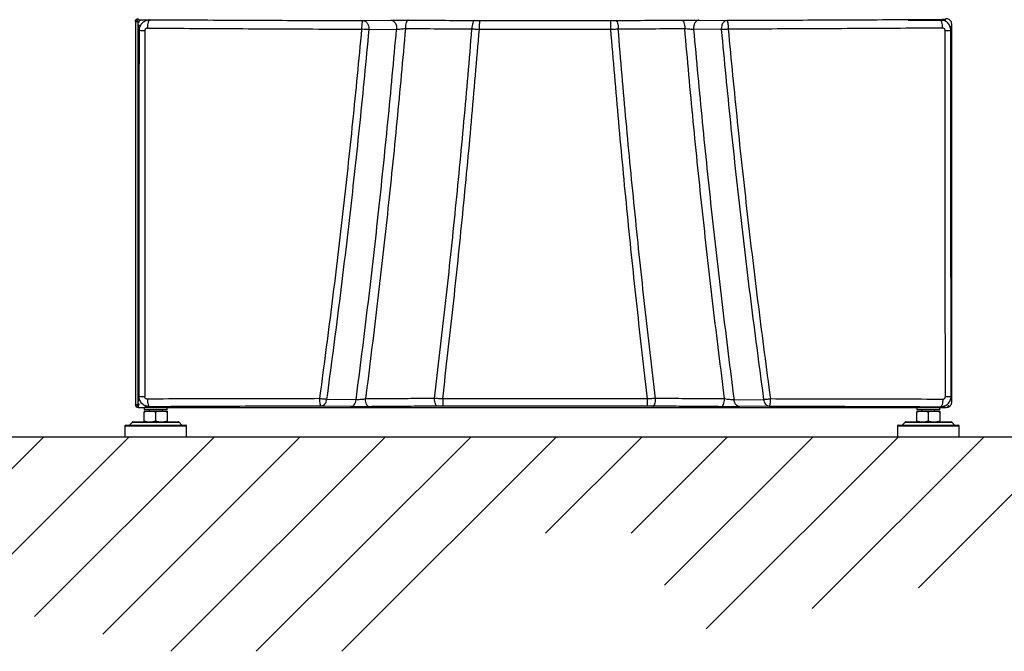
# Model space of a CAD drawing. Extents: x -30 to 186, y 7 to 97.
# Drawn here: x 0 to 28, y 14 to 32 of the extents above; entities that cross this region are included whole.
import ezdxf

# ---------------------------------------------------------------- set-up
doc = ezdxf.new("R2010")
doc.units = 0
doc.header["$LTSCALE"] = 0.4
doc.header["$MEASUREMENT"] = 0
doc.layers.get('0').update_dxf_attribs({"linetype": 'CONTINUOUS'})

# ---------------------------------------------------------------- blocks, each defined once
blk = doc.blocks.new('A$C64D011C0')
at = {"color": 7, "linetype": 'CONTINUOUS'}
for p, q in [((0.306, 12.036), (0.345, 12.036)), ((0.306, 12.036), (0.306, 0.93)), ((0.385, 12.114), (0.385, 12.075)), ((1.481, 12.075), (0.385, 12.075)), ((0.385, 0.937), (0.385, 12.012)), ((0.385, 12.012), (0.411, 12.012)), ((6.902, 12.061), (7.706, 12.074)), ((10.123, 12.064), (10.272, 12.063)), ((14.061, 12.063), (14.211, 12.064)), ((16.628, 12.074), (17.432, 12.061)), ((22.676, 12.075), (23.773, 12.075)), ((6.865, 11.825), (6.865, 11.812)), ((7.064, 11.798), (7.065, 11.825)), ((7.064, 11.798), (7.868, 11.811)), ((17.269, 11.798), (16.465, 11.811)), ((17.268, 11.825), (17.269, 11.798)), ((17.468, 11.825), (17.468, 11.812)), ((23.939, 1.008), (23.939, 11.957)), ((0.345, 0.93), (0.306, 0.93)), ((0.41, 0.962), (0.385, 0.937)), ((0.385, 0.852), (0.385, 0.891)), ((0.392, 0.93), (0.414, 0.952)), ((0.427, 0.93), (0.392, 0.93)), ((6.533, 0.874), (5.677, 0.888)), ((6.696, 1.069), (5.841, 1.084)), ((9.209, 0.887), (9.043, 0.886)), ((15.29, 0.886), (15.124, 0.887)), ((17.637, 1.069), (18.492, 1.084)), ((18.656, 0.888), (17.801, 0.874)), ((0.385, 0.852), (23.773, 0.852)), ((0.559, 0.461), (0.559, 0.716)), ((0.561, 0.852), (0.561, 0.785)), ((1.228, 0.785), (0.561, 0.785)), ((0.561, 0.746), (0.725, 0.746)), ((0.702, 0.785), (0.702, 0.746)), ((0.725, 0.746), (1.058, 0.746)), ((0.89, 0.716), (0.89, 0.461)), ((1.058, 0.746), (1.228, 0.746)), ((1.087, 0.746), (1.087, 0.785)), ((1.226, 0.716), (1.226, 0.461)), ((1.228, 0.785), (1.228, 0.852)), ((1.23, 0.716), (1.23, 0.461)), ((22.927, 0.461), (22.927, 0.716)), ((22.929, 0.852), (22.929, 0.785)), ((23.596, 0.785), (22.929, 0.785)), ((22.929, 0.746), (23.093, 0.746)), ((23.07, 0.785), (23.07, 0.746)), ((23.093, 0.746), (23.426, 0.746)), ((23.258, 0.716), (23.258, 0.461)), ((23.426, 0.746), (23.596, 0.746)), ((23.455, 0.746), (23.455, 0.785)), ((23.594, 0.716), (23.594, 0.461)), ((23.596, 0.785), (23.596, 0.852)), ((23.598, 0.716), (23.598, 0.461)), ((23.773, 0.852), (23.771, 0.855)), ((23.773, 0.854), (23.773, 0.852)), ((23.773, 0.852), (23.782, 0.852)), ((23.78, 0.852), (23.782, 0.852)), ((0, 0.314), (0, 0)), ((0, 0.314), (1.789, 0.314)), ((0.02, 0.334), (1.77, 0.334)), ((0.219, 0.426), (0.135, 0.34)), ((0.135, 0.34), (1.654, 0.34)), ((0.219, 0.426), (1.129, 0.426)), ((0.233, 0.432), (1.556, 0.432)), ((1.129, 0.426), (1.571, 0.426)), ((1.654, 0.34), (1.571, 0.426)), ((1.789, 0), (1.789, 0.314)), ((22.368, 0.314), (22.368, 0)), ((22.368, 0.314), (24.157, 0.314)), ((22.388, 0.334), (24.138, 0.334)), ((22.587, 0.426), (22.503, 0.34)), ((22.503, 0.34), (24.022, 0.34)), ((22.587, 0.426), (23.497, 0.426)), ((22.601, 0.432), (23.924, 0.432)), ((23.497, 0.426), (23.939, 0.426)), ((24.022, 0.34), (23.939, 0.426)), ((24.157, 0), (24.157, 0.314)), ((0, 0), (1.789, 0)), ((22.368, 0), (24.157, 0))]:
    blk.add_line(p, q, dxfattribs=at)
at = {"color": 7, "linetype": 'CONTINUOUS', "flags": 128}
for points in [[(0.732, 12.087), (0.717, 12.082), (0.702, 12.067), (0.689, 12.044), (0.678, 12.014), (0.668, 11.977), (0.661, 11.935), (0.657, 11.89), (0.656, 11.843)], [(7.706, 12.074), (7.74, 12.068), (7.772, 12.053), (7.802, 12.027), (7.827, 11.994), (7.847, 11.954), (7.861, 11.909), (7.868, 11.86), (7.868, 11.811)], [(8.213, 12.076), (8.195, 12.07), (8.178, 12.056), (8.163, 12.033), (8.149, 12.002), (8.138, 11.965), (8.13, 11.923), (8.125, 11.878), (8.124, 11.831)], [(10.123, 12.064), (10.108, 12.058), (10.095, 12.044), (10.082, 12.02), (10.071, 11.99), (10.062, 11.953), (10.055, 11.911), (10.051, 11.865), (10.05, 11.819)], [(14.211, 12.064), (14.225, 12.058), (14.239, 12.044), (14.252, 12.02), (14.263, 11.99), (14.272, 11.953), (14.278, 11.911), (14.282, 11.865), (14.283, 11.819)], [(16.12, 12.076), (16.138, 12.07), (16.155, 12.056), (16.171, 12.033), (16.184, 12.002), (16.195, 11.965), (16.204, 11.923), (16.208, 11.878), (16.21, 11.831)], [(16.628, 12.074), (16.594, 12.068), (16.561, 12.053), (16.532, 12.027), (16.506, 11.994), (16.486, 11.954), (16.472, 11.909), (16.465, 11.86), (16.465, 11.811)], [(23.677, 11.843), (23.676, 11.89), (23.672, 11.935), (23.665, 11.977), (23.656, 12.014), (23.644, 12.044), (23.631, 12.067), (23.617, 12.082), (23.602, 12.087)], [(0.405, 0.943), (0.401, 0.947), (0.398, 0.95)], [(0.652, 1.092), (0.654, 1.049), (0.659, 1.007), (0.665, 0.969), (0.674, 0.935), (0.684, 0.908), (0.695, 0.887), (0.708, 0.874), (0.72, 0.869)], [(6.533, 0.874), (6.562, 0.878), (6.589, 0.889), (6.616, 0.906), (6.639, 0.93), (6.66, 0.959), (6.676, 0.992), (6.689, 1.029), (6.696, 1.069)], [(7.07, 0.872), (7.051, 0.877), (7.032, 0.89), (7.015, 0.911), (7, 0.938), (6.988, 0.972), (6.978, 1.01), (6.971, 1.052), (6.968, 1.096)], [(9.043, 0.886), (9.029, 0.891), (9.015, 0.904), (9.002, 0.924), (8.99, 0.952), (8.981, 0.985), (8.973, 1.023), (8.968, 1.065), (8.966, 1.108)], [(15.29, 0.886), (15.305, 0.891), (15.319, 0.904), (15.331, 0.924), (15.343, 0.952), (15.353, 0.985), (15.36, 1.023), (15.365, 1.065), (15.367, 1.108)], [(17.264, 0.872), (17.283, 0.877), (17.301, 0.89), (17.318, 0.911), (17.333, 0.938), (17.346, 0.972), (17.355, 1.01), (17.362, 1.052), (17.365, 1.096)], [(17.801, 0.874), (17.772, 0.878), (17.744, 0.889), (17.718, 0.906), (17.694, 0.93), (17.674, 0.959), (17.657, 0.992), (17.645, 1.029), (17.637, 1.069)], [(23.681, 1.092), (23.679, 1.049), (23.675, 1.007), (23.668, 0.969), (23.66, 0.935), (23.649, 0.908), (23.638, 0.887), (23.626, 0.874), (23.613, 0.869)]]:
    blk.add_lwpolyline(points, dxfattribs=at)
at = {"color": 7, "linetype": 'CONTINUOUS'}
for centre, radius, start, end in [((12.043, 11.875), 1.781, 173.9428, 182.0255), ((12.29, 11.875), 1.781, 357.9745, 6.0572), ((0.551, 12.71), 0.941, 262.0511, 271.7834), ((23.783, 12.71), 0.941, 268.2167, 277.9487), ((0.547, 1.853), 0.691, 258.6909, 272.6006), ((23.786, 1.853), 0.691, 267.3994, 281.3091), ((0.385, 0.93), 0.0785, 180, 270), ((0.385, 0.93), 0.0392, 180, 270), ((11.03, 1.052), 1.828, 178.5183, 185.1852), ((13.304, 1.052), 1.828, 354.8145, 1.4819), ((23.773, 0.93), 0.0785, 270, 0), ((0.02, 0.314), 0.0196, 90, 180), ((0.121, 0.353), 0.0196, 270, 315.8725), ((0.233, 0.412), 0.0196, 90, 135.8725), ((1.556, 0.412), 0.0196, 44.1275, 90), ((1.668, 0.353), 0.0196, 224.1275, 270), ((1.77, 0.314), 0.0196, 0, 90), ((22.388, 0.314), 0.0196, 90, 180), ((22.489, 0.353), 0.0196, 270, 315.8725), ((22.601, 0.412), 0.0196, 90, 135.8725), ((23.924, 0.412), 0.0196, 44.1275, 90), ((24.036, 0.353), 0.0196, 224.1275, 270), ((24.138, 0.314), 0.0196, 0, 90)]:
    blk.add_arc(centre, radius, start, end, dxfattribs=at)
for points, knots in [([(0.306, 12.036), (0.307, 12.046), (0.308, 12.057), (0.313, 12.068), (0.314, 12.07), (0.315, 12.071), (0.316, 12.073), (0.317, 12.075), (0.318, 12.076), (0.319, 12.078), (0.32, 12.08), (0.321, 12.081), (0.322, 12.083), (0.323, 12.084), (0.324, 12.086), (0.326, 12.087), (0.327, 12.089), (0.328, 12.09), (0.329, 12.091), (0.331, 12.093), (0.332, 12.094), (0.334, 12.095), (0.335, 12.097), (0.337, 12.098), (0.338, 12.099), (0.34, 12.1), (0.341, 12.101), (0.343, 12.102), (0.345, 12.103), (0.346, 12.104), (0.348, 12.105), (0.35, 12.106), (0.352, 12.107), (0.353, 12.108), (0.355, 12.108), (0.357, 12.109), (0.359, 12.11), (0.361, 12.11), (0.362, 12.111), (0.364, 12.111), (0.366, 12.112), (0.368, 12.112), (0.37, 12.113), (0.372, 12.113), (0.374, 12.113), (0.376, 12.114), (0.378, 12.114), (0.379, 12.114), (0.382, 12.114), (0.383, 12.114), (0.385, 12.114)], [0, 0, 0, 0, 0.253801, 0.26945, 0.285105, 0.300755, 0.316403, 0.332059, 0.34772, 0.363365, 0.379023, 0.394669, 0.410326, 0.425971, 0.441631, 0.457285, 0.472932, 0.48859, 0.50424, 0.519895, 0.53555, 0.551198, 0.566856, 0.582502, 0.59816, 0.61382, 0.629464, 0.645119, 0.660769, 0.676425, 0.692073, 0.707726, 0.723384, 0.739035, 0.754686, 0.770335, 0.78599, 0.801649, 0.817297, 0.832952, 0.8486, 0.864254, 0.879903, 0.895563, 0.911219, 0.926868, 0.942522, 0.95817, 0.973828, 1, 1, 1, 1]), ([(0.385, 12.012), (0.376, 12.014), (0.358, 12.017), (0.334, 12.022), (0.316, 12.027), (0.307, 12.032), (0.306, 12.035), (0.306, 12.036)], [0, 0, 0, 0, 0.21858, 0.4371718, 0.6557719, 0.8743602, 1, 1, 1, 1]), ([(0.385, 12.075), (0.377, 12.074), (0.363, 12.071), (0.348, 12.055), (0.346, 12.042), (0.345, 12.036)], [0, 0, 0, 0, 0.348125, 0.697529, 1, 1, 1, 1]), ([(0.385, 12.012), (0.38, 12.014), (0.37, 12.017), (0.358, 12.023), (0.349, 12.028), (0.346, 12.032), (0.345, 12.035), (0.345, 12.036)], [0, 0, 0, 0, 0.2300341, 0.4600524, 0.6900035, 0.9199463, 1, 1, 1, 1]), ([(0.405, 12.012), (0.411, 12.027), (0.422, 12.052), (0.443, 12.069), (0.451, 12.075)], [0, 0, 0, 0, 0.625274, 1, 1, 1, 1]), ([(0.421, 11.778), (0.422, 11.8), (0.424, 11.842), (0.451, 11.921), (0.51, 12.006), (0.614, 12.074), (0.693, 12.083), (0.732, 12.087)], [0, 0, 0, 0, 0.132157, 0.261572, 0.514219, 0.759329, 1, 1, 1, 1]), ([(0.732, 12.087), (1.135, 12.085), (1.941, 12.08), (3.166, 12.074), (4.402, 12.069), (5.647, 12.064), (6.483, 12.062), (6.902, 12.061)], [0, 0, 0, 0, 0.2000015, 0.3999653, 0.6000708, 0.8000431, 1, 1, 1, 1]), ([(6.865, 11.825), (6.866, 11.854), (6.866, 11.899), (6.871, 11.954), (6.876, 11.99), (6.881, 12.021), (6.89, 12.051), (6.897, 12.057), (6.902, 12.061)], [0, 0, 0, 0, 0.239695, 0.366854, 0.5, 0.623353, 0.760304, 1, 1, 1, 1]), ([(6.902, 12.061), (6.922, 12.057), (6.953, 12.052), (6.991, 12.022), (7.018, 11.991), (7.039, 11.954), (7.059, 11.899), (7.063, 11.855), (7.065, 11.825)], [0, 0, 0, 0, 0.23963, 0.368471, 0.500001, 0.635599, 0.760371, 1, 1, 1, 1]), ([(7.706, 12.074), (7.741, 12.075), (7.812, 12.076), (7.944, 12.076), (8.083, 12.076), (8.17, 12.076), (8.213, 12.076)], [0, 0, 0, 0, 0.250796, 0.500702, 0.750468, 1, 1, 1, 1]), ([(8.213, 12.076), (8.528, 12.074), (9.158, 12.069), (9.801, 12.065), (10.123, 12.064)], [0, 0, 0, 0, 0.4997321, 1, 1, 1, 1]), ([(10.272, 12.063), (10.694, 12.063), (11.535, 12.062), (12.798, 12.062), (13.64, 12.063), (14.061, 12.063)], [0, 0, 0, 0, 0.333701, 0.666296, 1, 1, 1, 1]), ([(14.211, 12.064), (14.532, 12.065), (15.176, 12.069), (15.805, 12.074), (16.12, 12.076)], [0, 0, 0, 0, 0.500268, 1, 1, 1, 1]), ([(16.12, 12.076), (16.164, 12.076), (16.251, 12.076), (16.39, 12.076), (16.522, 12.076), (16.592, 12.075), (16.628, 12.074)], [0, 0, 0, 0, 0.250846, 0.500746, 0.750499, 1, 1, 1, 1]), ([(17.432, 12.061), (17.411, 12.057), (17.38, 12.052), (17.342, 12.022), (17.316, 11.991), (17.295, 11.954), (17.274, 11.899), (17.271, 11.855), (17.268, 11.825)], [0, 0, 0, 0, 0.23963, 0.368471, 0.500001, 0.635595, 0.760371, 1, 1, 1, 1]), ([(23.602, 12.087), (23.199, 12.085), (22.393, 12.08), (21.167, 12.074), (19.932, 12.069), (18.687, 12.064), (17.85, 12.062), (17.432, 12.061)], [0, 0, 0, 0, 0.199999, 0.399957, 0.600063, 0.80004, 1, 1, 1, 1]), ([(17.432, 12.061), (17.436, 12.057), (17.443, 12.051), (17.452, 12.021), (17.458, 11.99), (17.462, 11.954), (17.467, 11.899), (17.468, 11.854), (17.468, 11.825)], [0, 0, 0, 0, 0.239696, 0.376652, 0.5, 0.633149, 0.760305, 1, 1, 1, 1]), ([(23.602, 12.087), (23.61, 12.089), (23.628, 12.092), (23.676, 12.098), (23.724, 12.103), (23.76, 12.107), (23.768, 12.11), (23.77, 12.11)], [0, 0, 0, 0, 0.226955, 0.456691, 0.695942, 0.923792, 1, 1, 1, 1]), ([(23.913, 11.778), (23.912, 11.799), (23.909, 11.842), (23.883, 11.921), (23.823, 12.006), (23.72, 12.074), (23.641, 12.083), (23.602, 12.087)], [0, 0, 0, 0, 0.1309337, 0.2610831, 0.5137518, 0.7588869, 1, 1, 1, 1]), ([(23.939, 11.957), (23.938, 11.975), (23.934, 12.01), (23.907, 12.057), (23.867, 12.093), (23.823, 12.111), (23.794, 12.113), (23.782, 12.114)], [0, 0, 0, 0, 0.214713, 0.429424, 0.644098, 0.858758, 1, 1, 1, 1]), ([(0.398, 11.947), (0.398, 11.947), (0.398, 11.944), (0.4, 11.937), (0.401, 11.925), (0.403, 11.912), (0.405, 11.896), (0.407, 11.88), (0.409, 11.863), (0.411, 11.845), (0.413, 11.828), (0.415, 11.812), (0.417, 11.799), (0.419, 11.787), (0.42, 11.781), (0.421, 11.778)], [0, 0, 0, 0, 0.005483, 0.085151, 0.165395, 0.246538, 0.323629, 0.408708, 0.490519, 0.578122, 0.666802, 0.748587, 0.832802, 0.917538, 1, 1, 1, 1]), ([(0.412, 1.176), (0.413, 2.358), (0.415, 4.718), (0.418, 8.252), (0.42, 10.604), (0.421, 11.778)], [0, 0, 0, 0, 0.334635, 0.667964, 1, 1, 1, 1]), ([(0.58, 11.77), (0.58, 10.001), (0.581, 6.465), (0.579, 2.93), (0.578, 1.163)], [0, 0, 0, 0, 0.500001, 1, 1, 1, 1]), ([(0.656, 11.843), (0.646, 11.842), (0.627, 11.84), (0.606, 11.827), (0.593, 11.812), (0.586, 11.799), (0.581, 11.785), (0.58, 11.775), (0.58, 11.77)], [0, 0, 0, 0, 0.25025, 0.499746, 0.624414, 0.749707, 0.874151, 1, 1, 1, 1]), ([(0.656, 11.843), (1.062, 11.84), (1.873, 11.835), (3.106, 11.828), (4.349, 11.822), (5.602, 11.816), (6.444, 11.813), (6.865, 11.812)], [0, 0, 0, 0, 0.199998, 0.400013, 0.600007, 0.800008, 1, 1, 1, 1]), ([(5.645, 1.104), (5.763, 1.993), (5.999, 3.772), (6.316, 6.447), (6.609, 9.126), (6.78, 10.916), (6.865, 11.812)], [0, 0, 0, 0, 0.250056, 0.500044, 0.75001, 1, 1, 1, 1]), ([(7.064, 11.798), (6.979, 10.902), (6.809, 9.111), (6.515, 6.43), (6.197, 3.754), (5.96, 1.974), (5.841, 1.084)], [0, 0, 0, 0, 0.249992, 0.499959, 0.749946, 1, 1, 1, 1]), ([(6.696, 1.069), (6.81, 1.961), (7.036, 3.745), (7.341, 6.429), (7.622, 9.117), (7.786, 10.913), (7.868, 11.811)], [0, 0, 0, 0, 0.25006, 0.50005, 0.750015, 1, 1, 1, 1]), ([(7.064, 11.798), (7.052, 11.798), (7.025, 11.799), (6.963, 11.803), (6.906, 11.807), (6.87, 11.811), (6.866, 11.812), (6.865, 11.812)], [0, 0, 0, 0, 0.217901, 0.500845, 0.930646, 0.992868, 1, 1, 1, 1]), ([(8.124, 11.831), (8.043, 10.934), (7.882, 9.139), (7.605, 6.453), (7.304, 3.771), (7.08, 1.988), (6.968, 1.096)], [0, 0, 0, 0, 0.2499836, 0.4999479, 0.7499383, 1, 1, 1, 1]), ([(7.868, 11.811), (7.886, 11.812), (7.922, 11.814), (7.988, 11.819), (8.058, 11.825), (8.102, 11.829), (8.124, 11.831)], [0, 0, 0, 0, 0.249202, 0.498522, 0.748887, 1, 1, 1, 1]), ([(8.124, 11.831), (8.441, 11.829), (9.077, 11.825), (9.726, 11.821), (10.05, 11.819)], [0, 0, 0, 0, 0.500005, 1, 1, 1, 1]), ([(8.966, 1.108), (9.071, 1.998), (9.282, 3.778), (9.564, 6.454), (9.824, 9.134), (9.975, 10.924), (10.05, 11.819)], [0, 0, 0, 0, 0.249995, 0.500026, 0.750071, 1, 1, 1, 1]), ([(9.202, 1.099), (9.305, 1.989), (9.509, 3.77), (9.785, 6.447), (10.04, 9.127), (10.189, 10.917), (10.264, 11.812)], [0, 0, 0, 0, 0.25, 0.500032, 0.750075, 1, 1, 1, 1]), ([(10.05, 11.819), (10.085, 11.817), (10.155, 11.815), (10.227, 11.813), (10.264, 11.812)], [0, 0, 0, 0, 0.499942, 1, 1, 1, 1]), ([(10.264, 11.812), (10.686, 11.812), (11.532, 11.811), (12.801, 11.811), (13.647, 11.812), (14.07, 11.812)], [0, 0, 0, 0, 0.333324, 0.666675, 1, 1, 1, 1]), ([(14.07, 11.812), (14.106, 11.813), (14.178, 11.815), (14.248, 11.817), (14.283, 11.819)], [0, 0, 0, 0, 0.500058, 1, 1, 1, 1]), ([(15.131, 1.099), (15.029, 1.989), (14.825, 3.77), (14.549, 6.447), (14.294, 9.127), (14.144, 10.917), (14.07, 11.812)], [0, 0, 0, 0, 0.250001, 0.500033, 0.750075, 1, 1, 1, 1]), ([(14.283, 11.819), (14.608, 11.821), (15.257, 11.825), (15.892, 11.829), (16.21, 11.831)], [0, 0, 0, 0, 0.499991, 1, 1, 1, 1]), ([(15.367, 1.108), (15.262, 1.998), (15.051, 3.778), (14.769, 6.454), (14.509, 9.134), (14.359, 10.924), (14.283, 11.819)], [0, 0, 0, 0, 0.249995, 0.500026, 0.750072, 1, 1, 1, 1]), ([(17.365, 1.096), (17.253, 1.988), (17.029, 3.771), (16.729, 6.453), (16.451, 9.139), (16.29, 10.934), (16.21, 11.831)], [0, 0, 0, 0, 0.250062, 0.500052, 0.750016, 1, 1, 1, 1]), ([(16.21, 11.831), (16.232, 11.829), (16.276, 11.825), (16.345, 11.819), (16.412, 11.814), (16.447, 11.812), (16.465, 11.811)], [0, 0, 0, 0, 0.252432, 0.502925, 0.752085, 1, 1, 1, 1]), ([(16.465, 11.811), (16.547, 10.913), (16.711, 9.117), (16.993, 6.429), (17.298, 3.745), (17.524, 1.961), (17.637, 1.069)], [0, 0, 0, 0, 0.249985, 0.49995, 0.74994, 1, 1, 1, 1]), ([(17.468, 11.812), (17.468, 11.812), (17.466, 11.811), (17.461, 11.811), (17.444, 11.809), (17.41, 11.806), (17.359, 11.802), (17.309, 11.799), (17.281, 11.798), (17.269, 11.798)], [0, 0, 0, 0, 0.007111, 0.021017, 0.069202, 0.246901, 0.500191, 0.782552, 1, 1, 1, 1]), ([(17.269, 11.798), (17.354, 10.902), (17.525, 9.111), (17.818, 6.43), (18.136, 3.754), (18.374, 1.974), (18.492, 1.084)], [0, 0, 0, 0, 0.249992, 0.499959, 0.749946, 1, 1, 1, 1]), ([(23.677, 11.843), (23.272, 11.84), (22.461, 11.835), (21.228, 11.828), (19.984, 11.822), (18.731, 11.816), (17.889, 11.813), (17.468, 11.812)], [0, 0, 0, 0, 0.199991, 0.399992, 0.599985, 0.8, 1, 1, 1, 1]), ([(17.468, 11.812), (17.554, 10.916), (17.724, 9.126), (18.017, 6.447), (18.335, 3.772), (18.57, 1.993), (18.688, 1.104)], [0, 0, 0, 0, 0.24999, 0.499956, 0.749944, 1, 1, 1, 1]), ([(23.754, 11.77), (23.753, 11.775), (23.753, 11.785), (23.748, 11.799), (23.74, 11.812), (23.727, 11.827), (23.706, 11.84), (23.687, 11.842), (23.677, 11.843)], [0, 0, 0, 0, 0.124684, 0.249823, 0.374568, 0.499789, 0.749289, 1, 1, 1, 1]), ([(23.755, 1.163), (23.754, 2.93), (23.753, 6.465), (23.753, 10.001), (23.754, 11.77)], [0, 0, 0, 0, 0.499999, 1, 1, 1, 1]), ([(23.939, 11.957), (23.939, 11.956), (23.937, 11.954), (23.936, 11.947), (23.934, 11.937), (23.932, 11.925), (23.93, 11.912), (23.928, 11.896), (23.926, 11.88), (23.924, 11.863), (23.923, 11.845), (23.921, 11.828), (23.919, 11.812), (23.917, 11.799), (23.915, 11.787), (23.914, 11.781), (23.913, 11.778)], [0, 0, 0, 0, 0.068325, 0.138555, 0.207557, 0.277063, 0.34735, 0.414122, 0.487826, 0.558692, 0.634571, 0.711376, 0.782218, 0.855167, 0.928566, 1, 1, 1, 1]), ([(23.922, 1.176), (23.921, 2.358), (23.918, 4.718), (23.915, 8.252), (23.914, 10.604), (23.913, 11.778)], [0, 0, 0, 0, 0.334635, 0.667964, 1, 1, 1, 1]), ([(0.412, 1.176), (0.41, 1.164), (0.407, 1.139), (0.403, 1.082), (0.4, 1.038), (0.398, 1.029), (0.398, 1.028)], [0, 0, 0, 0, 0.312811, 0.628455, 0.942848, 1, 1, 1, 1]), ([(0.72, 0.869), (0.682, 0.874), (0.603, 0.882), (0.5, 0.95), (0.442, 1.035), (0.416, 1.113), (0.413, 1.155), (0.412, 1.176)], [0, 0, 0, 0, 0.2412278, 0.4870881, 0.7398538, 0.8696398, 1, 1, 1, 1]), ([(0.652, 1.092), (0.643, 1.093), (0.624, 1.095), (0.604, 1.108), (0.591, 1.122), (0.584, 1.135), (0.579, 1.149), (0.579, 1.159), (0.578, 1.163)], [0, 0, 0, 0, 0.250622, 0.500275, 0.625575, 0.750302, 0.875409, 1, 1, 1, 1]), ([(23.613, 0.869), (23.652, 0.874), (23.73, 0.882), (23.833, 0.95), (23.892, 1.034), (23.918, 1.113), (23.92, 1.155), (23.922, 1.176)], [0, 0, 0, 0, 0.240864, 0.48654, 0.739279, 0.868452, 1, 1, 1, 1]), ([(23.681, 1.092), (23.69, 1.093), (23.709, 1.095), (23.73, 1.108), (23.742, 1.122), (23.749, 1.135), (23.754, 1.149), (23.755, 1.158), (23.755, 1.163)], [0, 0, 0, 0, 0.250248, 0.499725, 0.624389, 0.749753, 0.87426, 1, 1, 1, 1]), ([(23.922, 1.176), (23.923, 1.164), (23.926, 1.139), (23.931, 1.08), (23.935, 1.027), (23.938, 1.014), (23.939, 1.008)], [0, 0, 0, 0, 0.249566, 0.501393, 0.752222, 1, 1, 1, 1]), ([(0.306, 0.93), (0.307, 0.931), (0.31, 0.932), (0.328, 0.934), (0.354, 0.935), (0.374, 0.936), (0.385, 0.937)], [0, 0, 0, 0, 0.2500065, 0.5000082, 0.7500036, 1, 1, 1, 1]), ([(0.345, 0.93), (0.346, 0.931), (0.347, 0.932), (0.356, 0.934), (0.369, 0.935), (0.379, 0.936), (0.385, 0.937)], [0, 0, 0, 0, 0.2499879, 0.5, 0.7500078, 1, 1, 1, 1]), ([(0.392, 0.93), (0.391, 0.921), (0.391, 0.904), (0.39, 0.88), (0.388, 0.862), (0.386, 0.853), (0.385, 0.852), (0.385, 0.852)], [0, 0, 0, 0, 0.2136647, 0.4272978, 0.6413156, 0.8561117, 1, 1, 1, 1]), ([(0.385, 0.852), (0.385, 0.852), (0.387, 0.854), (0.389, 0.868), (0.39, 0.882), (0.391, 0.891), (0.391, 0.893)], [0, 0, 0, 0, 0.316412, 0.632841, 0.948717, 1, 1, 1, 1]), ([(0.72, 0.869), (0.708, 0.868), (0.684, 0.865), (0.626, 0.861), (0.578, 0.857), (0.568, 0.855), (0.565, 0.854)], [0, 0, 0, 0, 0.290448, 0.583719, 0.875956, 1, 1, 1, 1]), ([(5.645, 1.104), (5.223, 1.104), (4.38, 1.103), (3.126, 1.101), (1.881, 1.097), (1.062, 1.094), (0.652, 1.092)], [0, 0, 0, 0, 0.250025, 0.500046, 0.750038, 1, 1, 1, 1]), ([(5.677, 0.888), (5.259, 0.887), (4.421, 0.885), (3.176, 0.881), (1.94, 0.876), (1.127, 0.872), (0.72, 0.869)], [0, 0, 0, 0, 0.250004, 0.500047, 0.750022, 1, 1, 1, 1]), ([(5.841, 1.084), (5.828, 1.085), (5.801, 1.086), (5.751, 1.09), (5.698, 1.096), (5.663, 1.101), (5.645, 1.104)], [0, 0, 0, 0, 0.246699, 0.5, 0.753302, 1, 1, 1, 1]), ([(5.677, 0.888), (5.673, 0.892), (5.666, 0.899), (5.655, 0.948), (5.648, 1.019), (5.646, 1.076), (5.645, 1.104)], [0, 0, 0, 0, 0.241385, 0.499997, 0.757862, 1, 1, 1, 1]), ([(5.841, 1.084), (5.836, 1.059), (5.825, 1.006), (5.786, 0.941), (5.734, 0.897), (5.696, 0.891), (5.677, 0.888)], [0, 0, 0, 0, 0.242313, 0.500006, 0.757692, 1, 1, 1, 1]), ([(7.07, 0.872), (7.024, 0.872), (6.933, 0.871), (6.785, 0.871), (6.645, 0.872), (6.57, 0.873), (6.533, 0.874)], [0, 0, 0, 0, 0.250966, 0.500748, 0.750436, 1, 1, 1, 1]), ([(6.968, 1.096), (6.945, 1.092), (6.899, 1.084), (6.824, 1.075), (6.753, 1.069), (6.715, 1.069), (6.696, 1.069)], [0, 0, 0, 0, 0.255796, 0.506959, 0.754598, 1, 1, 1, 1]), ([(8.966, 1.108), (8.74, 1.107), (8.288, 1.104), (7.622, 1.1), (7.186, 1.098), (6.968, 1.096)], [0, 0, 0, 0, 0.333316, 0.666654, 1, 1, 1, 1]), ([(9.043, 0.886), (8.82, 0.885), (8.374, 0.882), (7.715, 0.877), (7.285, 0.874), (7.07, 0.872)], [0, 0, 0, 0, 0.3334153, 0.6665969, 1, 1, 1, 1]), ([(9.202, 1.099), (9.162, 1.101), (9.082, 1.103), (9.005, 1.107), (8.966, 1.108)], [0, 0, 0, 0, 0.500251, 1, 1, 1, 1]), ([(15.131, 1.099), (14.472, 1.099), (13.155, 1.099), (11.178, 1.099), (9.861, 1.099), (9.202, 1.099)], [0, 0, 0, 0, 0.333327, 0.666665, 1, 1, 1, 1]), ([(15.124, 0.887), (14.466, 0.887), (13.153, 0.887), (11.181, 0.887), (9.867, 0.887), (9.209, 0.887)], [0, 0, 0, 0, 0.333642, 0.66635, 1, 1, 1, 1]), ([(15.367, 1.108), (15.329, 1.107), (15.252, 1.103), (15.171, 1.101), (15.131, 1.099)], [0, 0, 0, 0, 0.499748, 1, 1, 1, 1]), ([(17.264, 0.872), (17.049, 0.874), (16.618, 0.877), (15.96, 0.882), (15.514, 0.885), (15.29, 0.886)], [0, 0, 0, 0, 0.333403, 0.666585, 1, 1, 1, 1]), ([(17.365, 1.096), (17.147, 1.098), (16.712, 1.1), (16.045, 1.104), (15.593, 1.107), (15.367, 1.108)], [0, 0, 0, 0, 0.333319, 0.666657, 1, 1, 1, 1]), ([(17.801, 0.874), (17.763, 0.873), (17.688, 0.872), (17.547, 0.871), (17.4, 0.871), (17.309, 0.872), (17.264, 0.872)], [0, 0, 0, 0, 0.250963, 0.500722, 0.75039, 1, 1, 1, 1]), ([(17.637, 1.069), (17.618, 1.069), (17.58, 1.069), (17.509, 1.075), (17.434, 1.084), (17.388, 1.092), (17.365, 1.096)], [0, 0, 0, 0, 0.246783, 0.494508, 0.745576, 1, 1, 1, 1]), ([(18.492, 1.084), (18.506, 1.085), (18.533, 1.086), (18.582, 1.09), (18.635, 1.096), (18.671, 1.101), (18.688, 1.104)], [0, 0, 0, 0, 0.246699, 0.500002, 0.753305, 1, 1, 1, 1]), ([(18.492, 1.084), (18.498, 1.059), (18.508, 1.006), (18.548, 0.941), (18.599, 0.897), (18.637, 0.891), (18.656, 0.888)], [0, 0, 0, 0, 0.242313, 0.500005, 0.757692, 1, 1, 1, 1]), ([(18.688, 1.104), (18.687, 1.076), (18.686, 1.019), (18.678, 0.948), (18.668, 0.899), (18.66, 0.892), (18.656, 0.888)], [0, 0, 0, 0, 0.242145, 0.500003, 0.758615, 1, 1, 1, 1]), ([(18.656, 0.888), (19.075, 0.887), (19.912, 0.885), (21.157, 0.881), (22.393, 0.876), (23.206, 0.872), (23.613, 0.869)], [0, 0, 0, 0, 0.249959, 0.499953, 0.749977, 1, 1, 1, 1]), ([(18.688, 1.104), (19.11, 1.104), (19.953, 1.103), (21.207, 1.101), (22.453, 1.097), (23.272, 1.094), (23.681, 1.092)], [0, 0, 0, 0, 0.24996, 0.499952, 0.749974, 1, 1, 1, 1]), ([(23.613, 0.869), (23.625, 0.868), (23.649, 0.865), (23.708, 0.861), (23.757, 0.857), (23.767, 0.855), (23.77, 0.854)], [0, 0, 0, 0, 0.283886, 0.570533, 0.856168, 1, 1, 1, 1]), ([(23.782, 0.852), (23.8, 0.853), (23.835, 0.857), (23.882, 0.884), (23.918, 0.924), (23.937, 0.968), (23.939, 0.997), (23.939, 1.008)], [0, 0, 0, 0, 0.214712, 0.429425, 0.644101, 0.858755, 1, 1, 1, 1]), ([(0.559, 0.716), (0.586, 0.724), (0.64, 0.741), (0.696, 0.744), (0.725, 0.746)], [0, 0, 0, 0, 0.495461, 1, 1, 1, 1]), ([(0.561, 0.746), (0.561, 0.744), (0.56, 0.741), (0.559, 0.724), (0.559, 0.716)], [0, 0, 0, 0, 0.494505, 1, 1, 1, 1]), ([(0.725, 0.746), (0.752, 0.744), (0.809, 0.741), (0.863, 0.724), (0.89, 0.716)], [0, 0, 0, 0, 0.494514, 1, 1, 1, 1]), ([(0.89, 0.716), (0.918, 0.724), (0.973, 0.741), (1.03, 0.744), (1.058, 0.746)], [0, 0, 0, 0, 0.495458, 1, 1, 1, 1]), ([(1.058, 0.746), (1.086, 0.744), (1.143, 0.741), (1.198, 0.724), (1.226, 0.716)], [0, 0, 0, 0, 0.494511, 1, 1, 1, 1]), ([(1.226, 0.716), (1.226, 0.724), (1.227, 0.741), (1.228, 0.744), (1.228, 0.746)], [0, 0, 0, 0, 0.495454, 1, 1, 1, 1]), ([(1.228, 0.746), (1.229, 0.744), (1.229, 0.741), (1.23, 0.724), (1.23, 0.716)], [0, 0, 0, 0, 0.494511, 1, 1, 1, 1]), ([(22.927, 0.716), (22.954, 0.724), (23.008, 0.741), (23.064, 0.744), (23.093, 0.746)], [0, 0, 0, 0, 0.495461, 1, 1, 1, 1]), ([(22.929, 0.746), (22.929, 0.744), (22.928, 0.741), (22.927, 0.724), (22.927, 0.716)], [0, 0, 0, 0, 0.494505, 1, 1, 1, 1]), ([(23.093, 0.746), (23.12, 0.744), (23.177, 0.741), (23.231, 0.724), (23.258, 0.716)], [0, 0, 0, 0, 0.494514, 1, 1, 1, 1]), ([(23.258, 0.716), (23.286, 0.724), (23.341, 0.741), (23.398, 0.744), (23.426, 0.746)], [0, 0, 0, 0, 0.495458, 1, 1, 1, 1]), ([(23.426, 0.746), (23.454, 0.744), (23.511, 0.741), (23.566, 0.724), (23.594, 0.716)], [0, 0, 0, 0, 0.494511, 1, 1, 1, 1]), ([(23.594, 0.716), (23.594, 0.724), (23.595, 0.741), (23.596, 0.744), (23.596, 0.746)], [0, 0, 0, 0, 0.495454, 1, 1, 1, 1]), ([(23.596, 0.746), (23.597, 0.744), (23.597, 0.741), (23.598, 0.724), (23.598, 0.716)], [0, 0, 0, 0, 0.4945109, 1, 1, 1, 1]), ([(0.559, 0.461), (0.586, 0.453), (0.64, 0.436), (0.696, 0.433), (0.725, 0.432)], [0, 0, 0, 0, 0.495461, 1, 1, 1, 1]), ([(0.561, 0.432), (0.561, 0.433), (0.56, 0.436), (0.559, 0.453), (0.559, 0.461)], [0, 0, 0, 0, 0.494505, 1, 1, 1, 1]), ([(0.725, 0.432), (0.752, 0.433), (0.809, 0.436), (0.863, 0.453), (0.89, 0.461)], [0, 0, 0, 0, 0.494514, 1, 1, 1, 1]), ([(0.89, 0.461), (0.918, 0.453), (0.973, 0.436), (1.03, 0.433), (1.058, 0.432)], [0, 0, 0, 0, 0.495458, 1, 1, 1, 1]), ([(1.058, 0.432), (1.086, 0.433), (1.143, 0.436), (1.198, 0.453), (1.226, 0.461)], [0, 0, 0, 0, 0.494511, 1, 1, 1, 1]), ([(1.226, 0.461), (1.226, 0.453), (1.227, 0.436), (1.228, 0.433), (1.228, 0.432)], [0, 0, 0, 0, 0.495454, 1, 1, 1, 1]), ([(1.228, 0.432), (1.229, 0.433), (1.229, 0.436), (1.23, 0.453), (1.23, 0.461)], [0, 0, 0, 0, 0.494511, 1, 1, 1, 1]), ([(22.927, 0.461), (22.954, 0.453), (23.008, 0.436), (23.064, 0.433), (23.093, 0.432)], [0, 0, 0, 0, 0.495461, 1, 1, 1, 1]), ([(22.929, 0.432), (22.929, 0.433), (22.928, 0.436), (22.927, 0.453), (22.927, 0.461)], [0, 0, 0, 0, 0.494505, 1, 1, 1, 1]), ([(23.093, 0.432), (23.12, 0.433), (23.177, 0.436), (23.231, 0.453), (23.258, 0.461)], [0, 0, 0, 0, 0.494514, 1, 1, 1, 1]), ([(23.258, 0.461), (23.286, 0.453), (23.341, 0.436), (23.398, 0.433), (23.426, 0.432)], [0, 0, 0, 0, 0.495458, 1, 1, 1, 1]), ([(23.426, 0.432), (23.454, 0.433), (23.511, 0.436), (23.566, 0.453), (23.594, 0.461)], [0, 0, 0, 0, 0.494511, 1, 1, 1, 1]), ([(23.594, 0.461), (23.594, 0.453), (23.595, 0.436), (23.596, 0.433), (23.596, 0.432)], [0, 0, 0, 0, 0.495454, 1, 1, 1, 1]), ([(23.596, 0.432), (23.597, 0.433), (23.597, 0.436), (23.598, 0.453), (23.598, 0.461)], [0, 0, 0, 0, 0.4945109, 1, 1, 1, 1])]:
    blk.add_open_spline(points, degree=3, knots=knots, dxfattribs=at)

msp = doc.modelspace()

# ---------------------------------------------------------------- linework, layer by layer
for p, q in [((-30.095, 20.022), (65.278, 20.022)), ((-3.978, 15.821), (0.223, 20.022)), ((-2.008, 15.316), (2.698, 20.022)), ((-0.039, 14.81), (5.173, 20.022)), ((1.931, 14.305), (7.647, 20.022)), ((3.905, 13.804), (10.122, 20.022)), ((6.379, 13.804), (12.597, 20.022)), ((8.854, 13.804), (15.072, 20.022)), ((14.752, 17.227), (17.547, 20.022)), ((17.227, 17.227), (20.022, 20.022)), ((18.197, 15.722), (22.497, 20.022)), ((19.401, 14.452), (24.972, 20.022)), ((22.474, 15.05), (27.446, 20.022)), ((25.548, 15.648), (29.921, 20.022))]:
    msp.add_line(p, q)

# ---------------------------------------------------------------- block references
msp.add_blockref('A$C64D011C0', (2.572, 20.022))

doc.saveas('drawing.dxf')
